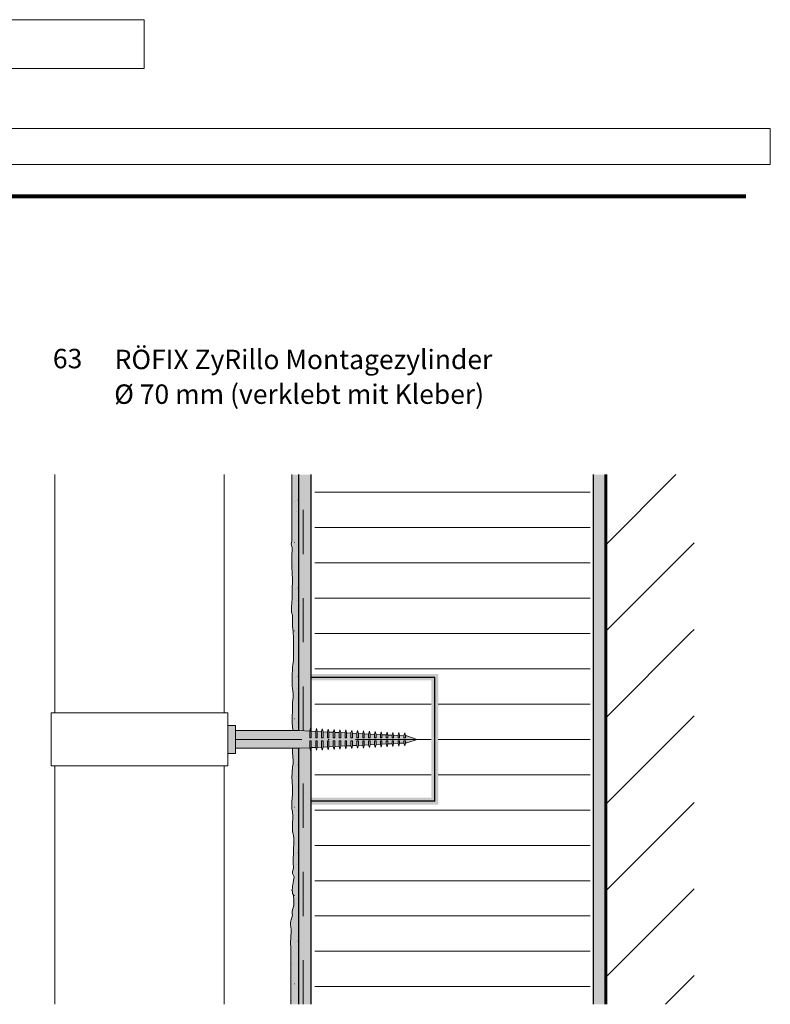
# Paper-space layout '02.1 43. Detail K.3' of a CAD drawing. Units: metres. Extents: x 0 to 210, y 0 to 297.
# Drawn here: x 108 to 193, y 140 to 252 of the extents above; entities that cross this region are included whole.
import ezdxf
from ezdxf.xclip import XClip

# ---------------------------------------------------------------- set-up
doc = ezdxf.new("R2010")
doc.units = ezdxf.units.M
doc.header["$MEASUREMENT"] = 0
doc.header["$XCLIPFRAME"] = 2
doc.linetypes.add('GETRENNT2_S6', pattern=[0.0135, 0.0075, -0.003, 0, -0.003])
doc.linetypes.add('STRICHLINIE_S4', pattern=[0.01, 0.005, -0.005])
for name, color, linetype in [('A1------H2_______Schraffur_Filling_1_5', 7, 'Continuous'), ('A1------T2_______Text_1_5', 7, 'Continuous'), ('A1-----1H2_______Schraffur_1_5', 7, 'Continuous'), ('A1E-----M5_______Rohbau', 7, 'Continuous')]:
    doc.layers.add(name, color=color, linetype=linetype)
doc.styles.add('ERSTELLTER_STIL_1', font='txt')

# ---------------------------------------------------------------- blocks, each defined once
blk = doc.blocks.new('Zeichnung_1_1', base_point=(1688.02, 1652.13))
at = {"layer": 'A1------H2_______Schraffur_Filling_1_5', "linetype": 'Continuous', "lineweight": 20}
for points in [[(138.58, 173.13), (138.54, 172.8), (138.54, 172.43), (138.56, 172.27), (138.56, 171.92), (138.61, 171.57), (138.61, 171.36), (138.66, 171.06), (139.32, 171.06), (139.32, 200.06), (138.51, 200.06), (138.52, 193.59), (138.52, 192.89), (138.5, 192.76), (138.5, 192.54), (138.48, 192.36), (138.45, 192.17), (138.47, 192.03), (138.54, 191.81), (138.54, 191.36), (138.52, 191.16), (138.52, 189.37), (138.54, 189.1), (138.56, 188.86), (138.56, 188.65), (138.58, 188.4), (138.58, 187.66), (138.54, 187.46), (138.54, 185.94), (138.52, 185.65), (138.52, 185.48), (138.47, 185.11), (138.47, 184.52), (138.52, 184.34), (138.58, 184.17), (138.6, 183.88), (138.61, 183.62), (138.61, 182.9), (138.63, 182.55), (138.67, 182.28), (138.67, 182.05), (138.69, 181.76), (138.69, 179.01), (138.63, 178.51), (138.61, 178.28), (138.6, 178.07), (138.58, 177.81), (138.56, 177.57), (138.56, 176.93), (138.54, 176.67), (138.54, 176.45), (138.56, 176.14), (138.6, 175.82), (138.63, 175.55), (138.65, 175.22), (138.65, 174.83), (138.58, 174.2), (138.58, 173.67), (138.6, 173.5), (138.58, 173.22)], [(138.36, 146.88), (138.41, 146.62), (138.42, 140.06), (139.32, 140.06), (139.32, 169.06), (138.61, 169.06), (138.61, 168.51), (138.63, 168.23), (138.63, 167.95), (138.65, 167.84), (138.65, 167.31), (138.63, 167.1), (138.61, 166.99), (138.6, 166.83), (138.58, 166.72), (138.56, 166.55), (138.54, 166.44), (138.54, 166.07), (138.52, 165.89), (138.52, 165.72), (138.56, 165.45), (138.56, 165.11), (138.58, 164.82), (138.58, 164.63), (138.6, 164.34), (138.6, 163.82), (138.56, 163.42), (138.5, 162.99), (138.5, 162.4), (138.52, 162.15), (138.58, 161.94), (138.61, 161.72), (138.63, 161.57), (138.63, 160.95), (138.58, 160.39), (138.58, 159.88), (138.61, 159.58), (138.67, 159.38), (138.71, 159.14), (138.74, 158.86), (138.74, 158.09), (138.72, 157.85), (138.72, 157.48), (138.71, 157.28), (138.71, 157.13), (138.69, 156.97), (138.67, 156.69), (138.65, 156.54), (138.65, 156.06), (138.67, 155.95), (138.72, 155.71), (138.72, 155.58), (138.65, 155.31), (138.61, 155.05), (138.58, 154.86), (138.74, 154.57), (138.77, 154.47), (138.76, 154.33), (138.72, 154.15), (138.67, 153.79), (138.58, 153.48), (138.58, 153.26), (138.54, 153.04), (138.52, 152.91), (138.54, 153.02), (138.58, 152.85), (138.61, 152.61), (138.68, 152.45), (138.61, 150.81), (138.6, 150.77), (138.54, 150.59), (138.54, 150.33), (138.58, 150.14), (138.5, 149.91), (138.45, 149.67), (138.39, 149.5), (138.37, 149.3), (138.37, 149.06), (138.41, 148.85), (138.43, 148.54), (138.43, 148.15), (138.41, 147.82), (138.39, 147.45), (138.37, 147.16)]]:
    blk.add_hatch(color=21, dxfattribs=at).paths.add_polyline_path(points)
at = {"layer": 'A1------H2_______Schraffur_Filling_1_5', "linetype": 'Continuous', "lineweight": 35}
for color, points in [(254, [(139.32, 171.06), (140.06, 171.03), (140.72, 171), (140.72, 200.06), (139.32, 200.06)]), (254, [(172.72, 200.06), (172.72, 140.06), (174.12, 140.06), (174.12, 200.06)]), (1, [(140.72, 177.46), (140.72, 176.74), (154.32, 176.74), (154.32, 163.46), (140.72, 163.46), (140.72, 162.66), (155.12, 162.66), (155.12, 177.46)]), (254, [(136.54, 171.06), (136.61, 171.06)]), (254, [(136.54, 169.06), (136.61, 169.06)]), (254, [(139.32, 169.06), (139.32, 140.06), (140.72, 140.06), (140.72, 169.12), (140.64, 168.79), (140.56, 169.12)])]:
    blk.add_hatch(color=color, dxfattribs=at).paths.add_polyline_path(points)
at = {"layer": 'A1------H2_______Schraffur_Filling_1_5', "linetype": 'Continuous', "lineweight": 13}
h = blk.add_hatch(dxfattribs=at)
h.set_pattern_fill('Dämmstoff__allgemein_hor_0A', style=0, pattern_type=2)
h.set_pattern_definition([(0, (156.723, 170.0592), (0, 4), [])])
h.paths.add_polyline_path([(172.32, 140.06), (172.32, 200.06), (141.12, 200.06), (141.12, 177.46), (155.12, 177.46), (155.12, 162.66), (141.12, 162.66), (141.12, 140.06)])
h = blk.add_hatch(dxfattribs=at)
h.set_pattern_fill('Dämmstoff__allgemein_hor_0A', style=0, pattern_type=2)
h.set_pattern_definition([(0, (147.723, 170.0592), (0, 4), [])])
h.paths.add_polyline_path([(141.39, 170.96), (141.89, 170.93), (141.97, 171.26), (142.06, 170.93), (142.56, 170.9), (142.64, 171.23), (142.72, 170.89), (143.23, 170.87), (143.31, 171.19), (143.39, 170.86), (143.89, 170.83), (143.97, 171.16), (144.06, 170.83), (144.56, 170.8), (144.64, 171.13), (144.72, 170.79), (145.23, 170.77), (145.31, 171.09), (145.39, 170.76), (145.89, 170.73), (145.97, 171.06), (146.06, 170.73), (146.56, 170.7), (146.64, 171.03), (146.72, 170.69), (147.23, 170.67), (147.31, 170.99), (147.39, 170.66), (147.89, 170.63), (147.97, 170.96), (148.06, 170.63), (148.56, 170.6), (148.64, 170.93), (148.72, 170.59), (149.23, 170.57), (149.31, 170.89), (149.39, 170.56), (149.89, 170.53), (149.97, 170.86), (150.06, 170.53), (150.56, 170.5), (150.64, 170.83), (150.72, 170.49), (151.23, 170.47), (151.31, 170.79), (151.39, 170.46), (151.54, 170.45), (152.72, 170.06), (151.54, 169.67), (151.39, 169.66), (151.31, 169.33), (151.23, 169.65), (150.72, 169.63), (150.64, 169.29), (150.56, 169.62), (150.06, 169.59), (149.97, 169.26), (149.89, 169.58), (149.39, 169.56), (149.31, 169.23), (149.23, 169.55), (148.72, 169.53), (148.64, 169.19), (148.56, 169.52), (148.06, 169.49), (147.97, 169.16), (147.89, 169.48), (147.39, 169.46), (147.31, 169.13), (147.23, 169.45), (146.72, 169.43), (146.64, 169.09), (146.56, 169.42), (146.06, 169.39), (145.97, 169.06), (145.89, 169.38), (145.39, 169.36), (145.31, 169.03), (145.23, 169.35), (144.72, 169.33), (144.64, 168.99), (144.56, 169.32), (144.06, 169.29), (143.97, 168.96), (143.89, 169.28), (143.39, 169.26), (143.31, 168.93), (143.23, 169.25), (142.72, 169.23), (142.64, 168.89), (142.56, 169.22), (142.06, 169.19), (141.97, 168.86), (141.89, 169.18), (141.39, 169.16), (141.31, 168.83), (141.23, 169.15), (141.12, 169.15), (141.12, 163.46), (154.32, 163.46), (154.32, 176.66), (141.12, 176.66), (141.12, 170.97), (141.23, 170.97), (141.31, 171.29)])
for points in [[(132.14, 170.06), (152.72, 170.06), (151.54, 170.45), (151.39, 170.46), (151.31, 170.79), (151.23, 170.47), (150.72, 170.49), (150.64, 170.83), (150.56, 170.5), (150.06, 170.53), (149.97, 170.86), (149.89, 170.53), (149.39, 170.56), (149.31, 170.89), (149.23, 170.57), (148.72, 170.59), (148.64, 170.93), (148.56, 170.6), (148.06, 170.63), (147.97, 170.96), (147.89, 170.63), (147.39, 170.66), (147.31, 170.99), (147.23, 170.67), (146.72, 170.69), (146.64, 171.03), (146.56, 170.7), (146.06, 170.73), (145.97, 171.06), (145.89, 170.73), (145.39, 170.76), (145.31, 171.09), (145.23, 170.77), (144.72, 170.79), (144.64, 171.13), (144.56, 170.8), (144.06, 170.83), (143.97, 171.16), (143.89, 170.83), (143.39, 170.86), (143.31, 171.19), (143.23, 170.87), (142.72, 170.89), (142.64, 171.23), (142.56, 170.9), (142.06, 170.93), (141.97, 171.26), (141.89, 170.93), (141.39, 170.96), (141.31, 171.29), (141.23, 170.97), (140.72, 170.99), (140.64, 171.33), (140.56, 171), (139.39, 171.06), (132.14, 171.06), (132.14, 171.65), (131.25, 171.65), (131.25, 168.47), (132.14, 168.47)], [(132.14, 169.06), (139.39, 169.06), (140.56, 169.12), (140.64, 168.79), (140.72, 169.13), (141.23, 169.15), (141.31, 168.83), (141.39, 169.16), (141.89, 169.18), (141.97, 168.86), (142.06, 169.19), (142.56, 169.22), (142.64, 168.89), (142.72, 169.23), (143.23, 169.25), (143.31, 168.93), (143.39, 169.26), (143.89, 169.28), (143.97, 168.96), (144.06, 169.29), (144.56, 169.32), (144.64, 168.99), (144.72, 169.33), (145.23, 169.35), (145.31, 169.03), (145.39, 169.36), (145.89, 169.38), (145.97, 169.06), (146.06, 169.39), (146.56, 169.42), (146.64, 169.09), (146.72, 169.43), (147.23, 169.45), (147.31, 169.13), (147.39, 169.46), (147.89, 169.48), (147.97, 169.16), (148.06, 169.49), (148.56, 169.52), (148.64, 169.19), (148.72, 169.53), (149.23, 169.55), (149.31, 169.23), (149.39, 169.56), (149.89, 169.58), (149.97, 169.26), (150.06, 169.59), (150.56, 169.62), (150.64, 169.29), (150.72, 169.63), (151.23, 169.65), (151.31, 169.33), (151.39, 169.66), (151.54, 169.67), (152.72, 170.06), (132.14, 170.06)]]:
    blk.add_hatch(color=254, dxfattribs=at).paths.add_polyline_path(points)
at = {"layer": 'A1------T2_______Text_1_5', "color": 255, "linetype": 'Continuous', "lineweight": 5, "ltscale": 1000}
for p, q in [((121.79, 251.58), (15, 251.58)), ((121.79, 246.05), (121.79, 251.58)), ((15, 246.05), (121.79, 246.05)), ((192.76, 239.26), (15, 239.26)), ((192.76, 235.2), (192.76, 239.26)), ((15, 235.2), (192.76, 235.2))]:
    blk.add_line(p, q, dxfattribs=at)
at = {"layer": 'A1------T2_______Text_1_5', "color": 252, "linetype": 'Continuous', "lineweight": 80, "ltscale": 1000}
blk.add_line((190, 231.56), (15, 231.56), dxfattribs=at)
at = {"layer": 'A1-----1H2_______Schraffur_1_5', "color": 7, "linetype": 'Continuous', "lineweight": 13, "ltscale": 1000}
for p, q in [((174.12, 192.12), (182.06, 200.06)), ((138.93, 197.02), (138.94, 197.02)), ((139.21, 197.2), (139.22, 197.2)), ((139.09, 195.84), (139.1, 195.84)), ((139.19, 194.71), (139.2, 194.71)), ((138.83, 192.38), (138.84, 192.38)), ((139.07, 192.01), (139.08, 192.01)), ((174.12, 182.32), (184.12, 192.32)), ((139.23, 190.83), (139.24, 190.83)), ((138.52, 190.47), (138.53, 190.47)), ((138.71, 189.68), (138.72, 189.68)), ((138.69, 189.29), (138.7, 189.29)), ((138.93, 187.02), (138.94, 187.02)), ((139.21, 187.2), (139.22, 187.2)), ((139.09, 185.84), (139.1, 185.84)), ((139.19, 184.71), (139.2, 184.71)), ((138.83, 182.38), (138.84, 182.38)), ((139.07, 182.01), (139.08, 182.01)), ((174.12, 172.52), (183.72, 182.13)), ((183.72, 182.13), (184.12, 182.52)), ((139.23, 180.83), (139.24, 180.83)), ((138.71, 179.68), (138.72, 179.68)), ((138.69, 179.29), (138.7, 179.29)), ((138.93, 177.02), (138.94, 177.02)), ((139.21, 177.2), (139.22, 177.2)), ((139.09, 175.84), (139.1, 175.84)), ((139.19, 174.71), (139.2, 174.71)), ((138.83, 172.38), (138.84, 172.38)), ((139.07, 172.01), (139.08, 172.01)), ((174.12, 162.72), (184.12, 172.72)), ((141.12, 170.16), (141.12, 170.16)), ((138.93, 167.02), (138.94, 167.02)), ((139.21, 167.2), (139.22, 167.2)), ((139.09, 165.84), (139.1, 165.84)), ((139.19, 164.71), (139.2, 164.71)), ((174.12, 152.92), (184.12, 162.92)), ((138.83, 162.38), (138.84, 162.38)), ((139.07, 162.01), (139.08, 162.01)), ((139.23, 160.83), (139.24, 160.83)), ((138.71, 159.68), (138.72, 159.68)), ((138.69, 159.29), (138.7, 159.29)), ((138.93, 157.02), (138.94, 157.02)), ((139.21, 157.2), (139.22, 157.2)), ((139.09, 155.84), (139.1, 155.84)), ((139.19, 154.71), (139.2, 154.71)), ((174.12, 143.12), (184.12, 153.12)), ((138.83, 152.38), (138.84, 152.38)), ((139.07, 152.01), (139.08, 152.01)), ((139.23, 150.83), (139.24, 150.83)), ((138.71, 149.68), (138.72, 149.68)), ((138.69, 149.29), (138.7, 149.29)), ((138.93, 147.02), (138.94, 147.02)), ((139.21, 147.2), (139.22, 147.2)), ((139.09, 145.84), (139.1, 145.84)), ((138.56, 144.69), (138.57, 144.69)), ((139.19, 144.71), (139.2, 144.71)), ((180.86, 140.06), (184.12, 143.32)), ((138.83, 142.38), (138.84, 142.38)), ((139.07, 142.01), (139.08, 142.01)), ((139.23, 140.83), (139.24, 140.83)), ((138.52, 140.47), (138.53, 140.47))]:
    blk.add_line(p, q, dxfattribs=at)
at = {"layer": 'A1E-----M5_______Rohbau', "color": 7, "linetype": 'Continuous', "lineweight": 13, "ltscale": 1000}
for p, q in [((111.65, 200.06), (111.65, 173.06)), ((130.85, 200.06), (130.85, 173.06)), ((138.51, 200.06), (138.52, 193.59)), ((138.52, 193.59), (138.52, 193.34)), ((138.52, 193.34), (138.52, 193.1)), ((138.52, 193.1), (138.52, 192.89)), ((138.48, 192.36), (138.45, 192.17)), ((138.45, 192.17), (138.47, 192.03)), ((138.47, 192.03), (138.54, 191.81)), ((138.5, 192.54), (138.48, 192.36)), ((138.52, 192.89), (138.5, 192.76)), ((138.5, 192.76), (138.5, 192.54)), ((138.54, 191.36), (138.52, 191.16)), ((138.52, 191.16), (138.52, 190.83)), ((138.52, 190.83), (138.52, 190.59)), ((138.54, 191.81), (138.54, 191.62)), ((138.54, 191.62), (138.54, 191.36)), ((138.52, 190.59), (138.52, 190.31)), ((138.52, 190.31), (138.52, 190.02)), ((138.52, 190.02), (138.52, 189.78)), ((138.52, 189.78), (138.52, 189.59)), ((138.52, 189.59), (138.52, 189.37)), ((138.52, 189.37), (138.54, 189.1)), ((138.54, 189.1), (138.56, 188.86)), ((138.56, 188.86), (138.56, 188.65)), ((138.56, 188.65), (138.58, 188.4)), ((138.58, 187.66), (138.54, 187.46)), ((138.54, 187.46), (138.54, 187.27)), ((138.58, 188.4), (138.58, 188.17)), ((138.58, 188.17), (138.58, 187.92)), ((138.58, 187.92), (138.58, 187.66)), ((138.54, 187.27), (138.54, 187.05)), ((138.54, 187.05), (138.54, 186.88)), ((138.54, 186.88), (138.54, 186.64)), ((138.54, 186.64), (138.54, 186.42)), ((138.54, 186.42), (138.54, 186.15)), ((138.52, 185.48), (138.47, 185.11)), ((138.54, 185.94), (138.52, 185.65)), ((138.52, 185.65), (138.52, 185.48)), ((138.54, 186.15), (138.54, 185.94)), ((138.47, 185.11), (138.47, 184.93)), ((138.47, 184.93), (138.47, 184.71)), ((138.47, 184.71), (138.47, 184.52)), ((138.47, 184.52), (138.52, 184.34)), ((138.52, 184.34), (138.58, 184.17)), ((138.58, 184.17), (138.6, 183.88)), ((138.6, 183.88), (138.61, 183.62)), ((138.61, 183.62), (138.61, 183.31)), ((138.61, 183.31), (138.61, 182.9)), ((138.61, 182.9), (138.63, 182.55)), ((138.63, 182.55), (138.67, 182.28)), ((138.67, 182.28), (138.67, 182.05)), ((138.67, 182.05), (138.69, 181.76)), ((138.69, 181.76), (138.69, 181.45)), ((138.69, 181.45), (138.69, 181.19)), ((138.69, 181.19), (138.69, 181.04)), ((138.69, 181.04), (138.69, 180.78)), ((138.69, 180.78), (138.69, 180.56)), ((138.69, 180.56), (138.69, 180.34)), ((138.69, 180.34), (138.69, 180.08)), ((138.69, 180.08), (138.69, 179.82)), ((138.69, 179.82), (138.69, 179.58)), ((138.69, 179.58), (138.69, 179.27)), ((138.63, 178.51), (138.61, 178.28)), ((138.69, 179.01), (138.63, 178.51)), ((138.69, 179.27), (138.69, 179.01)), ((138.58, 177.81), (138.56, 177.57)), ((138.56, 177.57), (138.56, 177.34)), ((138.56, 177.34), (138.56, 177.15)), ((138.6, 178.07), (138.58, 177.81)), ((138.61, 178.28), (138.6, 178.07)), ((138.56, 176.93), (138.54, 176.67)), ((138.54, 176.67), (138.54, 176.45)), ((138.54, 176.45), (138.56, 176.14)), ((138.56, 177.15), (138.56, 176.93)), ((138.56, 176.14), (138.6, 175.82)), ((138.6, 175.82), (138.63, 175.55)), ((138.63, 175.55), (138.65, 175.22)), ((138.65, 175.22), (138.65, 174.83)), ((138.65, 174.83), (138.58, 174.2)), ((138.58, 174.2), (138.58, 173.91)), ((131.25, 173.06), (111.25, 173.06)), ((111.25, 173.06), (111.25, 167.06)), ((131.25, 173.06), (131.25, 167.06)), ((138.58, 173.13), (138.54, 172.8)), ((138.58, 173.91), (138.58, 173.67)), ((138.58, 173.67), (138.58, 173.43)), ((138.58, 173.43), (138.58, 173.13)), ((138.54, 172.8), (138.54, 172.65)), ((138.54, 172.65), (138.54, 172.43)), ((138.54, 172.43), (138.56, 172.27)), ((138.56, 172.27), (138.56, 171.92)), ((138.56, 171.92), (138.61, 171.57)), ((131.25, 171.65), (132.14, 171.65)), ((132.14, 171.65), (132.14, 168.47)), ((139.39, 171.06), (132.14, 171.06)), ((138.61, 171.57), (138.61, 171.36)), ((138.61, 171.36), (138.65, 171.12)), ((138.65, 171.12), (138.65, 171.06)), ((139.39, 171.06), (140.56, 171)), ((140.64, 171.33), (140.56, 170.99)), ((140.56, 171), (140.56, 170.23)), ((140.64, 171.33), (140.72, 170.99)), ((140.72, 170.99), (140.72, 170.23)), ((140.72, 170.99), (141.23, 170.97)), ((141.31, 171.29), (141.22, 170.96)), ((141.22, 170.97), (141.22, 170.23)), ((141.31, 171.29), (141.39, 170.96)), ((141.39, 170.96), (141.39, 170.23)), ((141.39, 170.96), (141.89, 170.93)), ((141.97, 171.26), (141.89, 170.93)), ((141.89, 170.93), (141.89, 170.23)), ((141.97, 171.26), (142.06, 170.93)), ((142.06, 170.93), (142.06, 170.23)), ((142.06, 170.93), (142.56, 170.9)), ((142.64, 171.23), (142.56, 170.89)), ((142.56, 170.9), (142.56, 170.23)), ((142.64, 171.23), (142.72, 170.89)), ((142.72, 170.89), (142.72, 170.23)), ((142.72, 170.89), (143.23, 170.87)), ((143.31, 171.19), (143.22, 170.86)), ((143.22, 170.87), (143.22, 170.23)), ((143.31, 171.19), (143.39, 170.86)), ((143.39, 170.86), (143.39, 170.23)), ((143.39, 170.86), (143.89, 170.83)), ((143.97, 171.16), (143.89, 170.83)), ((143.89, 170.83), (143.89, 170.23)), ((143.97, 171.16), (144.06, 170.83)), ((144.06, 170.83), (144.06, 170.23)), ((144.06, 170.83), (144.56, 170.8)), ((144.64, 171.13), (144.56, 170.79)), ((144.56, 170.8), (144.56, 170.23)), ((144.64, 171.13), (144.72, 170.79)), ((144.72, 170.79), (144.72, 170.23)), ((144.72, 170.79), (145.23, 170.77)), ((145.31, 171.09), (145.22, 170.76)), ((145.22, 170.77), (145.22, 170.23)), ((145.31, 171.09), (145.39, 170.76)), ((145.39, 170.76), (145.39, 170.23)), ((145.39, 170.76), (145.89, 170.73)), ((145.97, 171.06), (145.89, 170.73)), ((145.89, 170.73), (145.89, 170.23)), ((145.97, 171.06), (146.06, 170.73)), ((146.06, 170.73), (146.06, 170.23)), ((146.06, 170.73), (146.56, 170.7)), ((146.64, 171.03), (146.56, 170.69)), ((146.56, 170.7), (146.56, 170.23)), ((146.64, 171.03), (146.72, 170.69)), ((146.72, 170.69), (146.72, 170.23)), ((146.72, 170.69), (147.23, 170.67)), ((147.31, 170.99), (147.22, 170.66)), ((147.22, 170.67), (147.22, 170.23)), ((147.31, 170.99), (147.39, 170.66)), ((147.39, 170.66), (147.39, 170.23)), ((147.39, 170.66), (147.89, 170.63)), ((147.97, 170.96), (147.89, 170.63)), ((147.89, 170.63), (147.89, 170.23)), ((147.97, 170.96), (148.06, 170.63)), ((148.64, 170.93), (148.56, 170.59)), ((148.64, 170.93), (148.72, 170.59)), ((149.31, 170.89), (149.22, 170.56)), ((149.31, 170.89), (149.39, 170.56)), ((149.97, 170.86), (149.89, 170.53)), ((149.97, 170.86), (150.06, 170.53)), ((150.64, 170.83), (150.56, 170.49)), ((150.64, 170.83), (150.72, 170.49)), ((151.31, 170.79), (151.22, 170.46)), ((151.31, 170.79), (151.39, 170.46)), ((140.56, 170.23), (140.72, 170.23)), ((140.56, 169.12), (140.56, 169.89)), ((140.56, 169.89), (140.72, 169.89)), ((140.72, 169.13), (140.72, 169.89)), ((141.22, 170.23), (141.39, 170.23)), ((141.22, 169.89), (141.39, 169.89)), ((141.22, 169.15), (141.22, 169.89)), ((141.39, 169.16), (141.39, 169.89)), ((141.89, 170.23), (142.06, 170.23)), ((141.89, 169.89), (142.06, 169.89)), ((141.89, 169.18), (141.89, 169.89)), ((142.06, 169.19), (142.06, 169.89)), ((142.56, 170.23), (142.72, 170.23)), ((142.56, 169.89), (142.72, 169.89)), ((142.56, 169.22), (142.56, 169.89)), ((142.72, 169.23), (142.72, 169.89)), ((143.22, 170.23), (143.39, 170.23)), ((143.22, 169.89), (143.39, 169.89)), ((143.22, 169.25), (143.22, 169.89)), ((143.39, 169.26), (143.39, 169.89)), ((143.89, 170.23), (144.06, 170.23)), ((143.89, 169.89), (144.06, 169.89)), ((143.89, 169.28), (143.89, 169.89)), ((144.06, 169.29), (144.06, 169.89)), ((144.56, 170.23), (144.72, 170.23)), ((144.56, 169.89), (144.72, 169.89)), ((144.56, 169.32), (144.56, 169.89)), ((144.72, 169.33), (144.72, 169.89)), ((145.22, 170.23), (145.39, 170.23)), ((145.22, 169.89), (145.39, 169.89)), ((145.22, 169.35), (145.22, 169.89)), ((145.39, 169.36), (145.39, 169.89)), ((145.89, 170.23), (146.06, 170.23)), ((145.89, 169.89), (146.06, 169.89)), ((145.89, 169.38), (145.89, 169.89)), ((146.06, 169.39), (146.06, 169.89)), ((146.56, 170.23), (146.72, 170.23)), ((146.56, 169.89), (146.72, 169.89)), ((146.56, 169.42), (146.56, 169.89)), ((146.72, 169.43), (146.72, 169.89)), ((147.22, 170.23), (147.39, 170.23)), ((147.22, 169.89), (147.39, 169.89)), ((147.22, 169.45), (147.22, 169.89)), ((147.39, 169.46), (147.39, 169.89)), ((147.89, 170.23), (148.06, 170.23)), ((147.89, 169.89), (148.06, 169.89)), ((147.89, 169.48), (147.89, 169.89)), ((148.06, 170.63), (148.06, 170.23)), ((148.06, 170.63), (148.56, 170.6)), ((148.06, 169.49), (148.06, 169.89)), ((148.06, 169.49), (148.56, 169.52)), ((148.56, 170.6), (148.56, 170.23)), ((148.56, 170.23), (148.72, 170.23)), ((148.56, 169.89), (148.72, 169.89)), ((148.56, 169.52), (148.56, 169.89)), ((148.64, 169.19), (148.56, 169.53)), ((148.64, 169.19), (148.72, 169.53)), ((148.72, 170.59), (149.23, 170.57)), ((148.72, 170.59), (148.72, 170.23)), ((148.72, 169.53), (148.72, 169.89)), ((148.72, 169.53), (149.23, 169.55)), ((149.22, 170.57), (149.22, 170.23)), ((149.22, 170.23), (149.39, 170.23)), ((149.22, 169.89), (149.39, 169.89)), ((149.22, 169.55), (149.22, 169.89)), ((149.31, 169.23), (149.22, 169.56)), ((149.31, 169.23), (149.39, 169.56)), ((149.39, 170.56), (149.89, 170.53)), ((149.39, 170.56), (149.39, 170.23)), ((149.39, 169.56), (149.39, 169.89)), ((149.39, 169.56), (149.89, 169.58)), ((149.89, 170.53), (149.89, 170.23)), ((149.89, 170.23), (150.06, 170.23)), ((149.89, 169.89), (150.06, 169.89)), ((149.89, 169.58), (149.89, 169.89)), ((149.97, 169.26), (149.89, 169.59)), ((149.97, 169.26), (150.06, 169.59)), ((150.06, 170.53), (150.56, 170.5)), ((150.06, 170.53), (150.06, 170.23)), ((150.06, 169.59), (150.06, 169.89)), ((150.06, 169.59), (150.56, 169.62)), ((150.56, 170.5), (150.56, 170.23)), ((150.56, 170.23), (150.72, 170.23)), ((150.56, 169.89), (150.72, 169.89)), ((150.56, 169.62), (150.56, 169.89)), ((150.64, 169.29), (150.56, 169.63)), ((150.64, 169.29), (150.72, 169.63)), ((150.72, 170.49), (151.23, 170.47)), ((150.72, 170.49), (150.72, 170.23)), ((150.72, 169.63), (150.72, 169.89)), ((150.72, 169.63), (151.23, 169.65)), ((151.22, 170.47), (151.22, 170.23)), ((151.22, 170.23), (151.39, 170.23)), ((151.22, 169.89), (151.39, 169.89)), ((151.22, 169.65), (151.22, 169.89)), ((151.31, 169.33), (151.22, 169.66)), ((151.31, 169.33), (151.39, 169.66)), ((151.39, 170.46), (151.39, 170.23)), ((151.39, 170.46), (151.54, 170.45)), ((151.39, 169.66), (151.39, 169.89)), ((151.39, 169.66), (151.54, 169.67)), ((151.54, 170.45), (152.72, 170.06)), ((151.54, 169.67), (152.72, 170.06)), ((131.25, 168.47), (132.14, 168.47)), ((132.14, 169.06), (139.39, 169.06)), ((138.61, 169.06), (138.61, 168.87)), ((138.61, 168.87), (138.61, 168.67)), ((138.61, 168.67), (138.61, 168.51)), ((138.61, 168.51), (138.63, 168.23)), ((139.39, 169.06), (140.56, 169.12)), ((140.64, 168.79), (140.56, 169.13)), ((140.64, 168.79), (140.72, 169.13)), ((140.72, 169.13), (141.23, 169.15)), ((141.31, 168.83), (141.22, 169.16)), ((141.31, 168.83), (141.39, 169.16)), ((141.39, 169.16), (141.89, 169.18)), ((141.97, 168.86), (141.89, 169.19)), ((141.97, 168.86), (142.06, 169.19)), ((142.06, 169.19), (142.56, 169.22)), ((142.64, 168.89), (142.56, 169.23)), ((142.64, 168.89), (142.72, 169.23)), ((142.72, 169.23), (143.23, 169.25)), ((143.31, 168.93), (143.22, 169.26)), ((143.31, 168.93), (143.39, 169.26)), ((143.39, 169.26), (143.89, 169.28)), ((143.97, 168.96), (143.89, 169.29)), ((143.97, 168.96), (144.06, 169.29)), ((144.06, 169.29), (144.56, 169.32)), ((144.64, 168.99), (144.56, 169.33)), ((144.64, 168.99), (144.72, 169.33)), ((144.72, 169.33), (145.23, 169.35)), ((145.31, 169.03), (145.22, 169.36)), ((145.31, 169.03), (145.39, 169.36)), ((145.39, 169.36), (145.89, 169.38)), ((145.97, 169.06), (145.89, 169.39)), ((145.97, 169.06), (146.06, 169.39)), ((146.06, 169.39), (146.56, 169.42)), ((146.64, 169.09), (146.56, 169.43)), ((146.64, 169.09), (146.72, 169.43)), ((146.72, 169.43), (147.23, 169.45)), ((147.31, 169.13), (147.22, 169.46)), ((147.31, 169.13), (147.39, 169.46)), ((147.39, 169.46), (147.89, 169.48)), ((147.97, 169.16), (147.89, 169.49)), ((147.97, 169.16), (148.06, 169.49)), ((138.63, 168.23), (138.63, 168.1)), ((138.63, 168.1), (138.63, 167.95)), ((138.63, 167.95), (138.65, 167.84)), ((138.65, 167.31), (138.63, 167.1)), ((138.65, 167.84), (138.65, 167.64)), ((138.65, 167.64), (138.65, 167.53)), ((138.65, 167.53), (138.65, 167.31)), ((131.25, 167.06), (111.25, 167.06)), ((111.65, 167.06), (111.65, 140.06)), ((130.85, 167.06), (130.85, 140.06)), ((138.56, 166.55), (138.54, 166.44)), ((138.54, 166.44), (138.54, 166.31)), ((138.54, 166.31), (138.54, 166.07)), ((138.58, 166.72), (138.56, 166.55)), ((138.6, 166.83), (138.58, 166.72)), ((138.61, 166.99), (138.6, 166.83)), ((138.63, 167.1), (138.61, 166.99)), ((138.54, 166.07), (138.52, 165.89)), ((138.52, 165.89), (138.52, 165.72)), ((138.52, 165.72), (138.56, 165.45)), ((138.56, 165.45), (138.56, 165.11)), ((138.56, 165.11), (138.58, 164.82)), ((138.58, 164.82), (138.58, 164.63)), ((138.58, 164.63), (138.6, 164.34)), ((138.6, 164.34), (138.6, 164.12)), ((138.6, 164.12), (138.6, 163.82)), ((138.56, 163.42), (138.5, 162.99)), ((138.5, 162.99), (138.5, 162.66)), ((138.6, 163.82), (138.56, 163.42)), ((138.5, 162.66), (138.5, 162.4)), ((138.5, 162.4), (138.52, 162.15)), ((138.52, 162.15), (138.58, 161.94)), ((138.58, 161.94), (138.61, 161.72)), ((138.61, 161.72), (138.63, 161.57)), ((138.61, 160.76), (138.58, 160.39)), ((138.63, 160.95), (138.61, 160.76)), ((138.63, 161.57), (138.63, 161.37)), ((138.63, 161.37), (138.63, 160.95)), ((138.58, 160.39), (138.58, 160.15)), ((138.58, 160.15), (138.58, 159.88)), ((138.58, 159.88), (138.61, 159.58)), ((138.61, 159.58), (138.67, 159.38)), ((138.67, 159.38), (138.71, 159.14)), ((138.71, 159.14), (138.74, 158.86)), ((138.74, 158.86), (138.74, 158.62)), ((138.74, 158.62), (138.74, 158.09)), ((138.72, 157.48), (138.71, 157.28)), ((138.71, 157.28), (138.71, 157.13)), ((138.74, 158.09), (138.72, 157.85)), ((138.72, 157.85), (138.72, 157.61)), ((138.72, 157.61), (138.72, 157.48)), ((138.67, 156.69), (138.65, 156.54)), ((138.65, 156.54), (138.65, 156.38)), ((138.65, 156.38), (138.65, 156.06)), ((138.69, 156.97), (138.67, 156.69)), ((138.71, 157.13), (138.69, 156.97)), ((138.61, 155.05), (138.58, 154.86)), ((138.65, 155.31), (138.61, 155.05)), ((138.65, 156.06), (138.67, 155.95)), ((138.72, 155.58), (138.65, 155.31)), ((138.67, 155.95), (138.72, 155.71)), ((138.72, 155.71), (138.72, 155.58)), ((138.58, 154.86), (138.74, 154.57)), ((138.72, 154.15), (138.67, 153.79)), ((138.78, 154.42), (138.72, 154.15)), ((138.74, 154.57), (138.78, 154.42)), ((138.54, 153.04), (138.52, 152.91)), ((138.52, 152.91), (138.54, 153.02)), ((138.58, 153.26), (138.54, 153.04)), ((138.54, 153.02), (138.58, 152.85)), ((138.67, 153.79), (138.58, 153.48)), ((138.58, 153.48), (138.58, 153.26)), ((138.58, 152.85), (138.61, 152.61)), ((138.61, 152.61), (138.69, 152.43)), ((138.69, 152.43), (138.72, 152.21)), ((138.72, 152.21), (138.74, 152.01)), ((138.74, 152.01), (138.76, 151.79)), ((138.76, 151.79), (138.76, 151.58)), ((138.6, 150.77), (138.54, 150.59)), ((138.54, 150.59), (138.54, 150.33)), ((138.74, 151.25), (138.6, 150.77)), ((138.76, 151.58), (138.74, 151.25)), ((138.39, 149.5), (138.37, 149.3)), ((138.45, 149.67), (138.39, 149.5)), ((138.5, 149.91), (138.45, 149.67)), ((138.58, 150.14), (138.5, 149.91)), ((138.54, 150.33), (138.58, 150.14)), ((138.37, 149.3), (138.37, 149.06)), ((138.37, 149.06), (138.41, 148.85)), ((138.41, 148.85), (138.43, 148.54)), ((138.43, 148.54), (138.43, 148.15)), ((138.39, 147.45), (138.37, 147.16)), ((138.41, 147.82), (138.39, 147.45)), ((138.43, 148.15), (138.41, 147.82)), ((138.37, 147.16), (138.36, 146.88)), ((138.36, 146.88), (138.41, 146.62)), ((138.41, 146.62), (138.42, 140.06))]:
    blk.add_line(p, q, dxfattribs=at)
at = {"layer": 'A1E-----M5_______Rohbau', "color": 7, "linetype": 'Continuous', "lineweight": 25, "ltscale": 1000}
for p, q in [((139.32, 171.06), (139.32, 200.06)), ((172.72, 140.06), (172.72, 200.06)), ((139.32, 140.06), (139.32, 169.06))]:
    blk.add_line(p, q, dxfattribs=at)
at = {"layer": 'A1E-----M5_______Rohbau', "color": 7, "linetype": 'STRICHLINIE_S4', "lineweight": 13, "ltscale": 1000}
for p, q in [((139.8, 171.06), (139.8, 200.06)), ((139.8, 140.06), (139.8, 169.06))]:
    blk.add_line(p, q, dxfattribs=at)
at = {"layer": 'A1E-----M5_______Rohbau', "color": 7, "linetype": 'Continuous', "lineweight": 30, "ltscale": 1000}
for p, q in [((140.72, 171), (140.72, 200.06)), ((154.72, 177.06), (140.72, 177.06)), ((154.72, 163.06), (154.72, 177.06)), ((140.72, 140.06), (140.72, 169.12)), ((154.72, 163.06), (140.72, 163.06))]:
    blk.add_line(p, q, dxfattribs=at)
at = {"layer": 'A1E-----M5_______Rohbau', "color": 7, "linetype": 'Continuous', "lineweight": 60, "ltscale": 1000}
blk.add_line((174.12, 140.06), (174.12, 200.06), dxfattribs=at)
at = {"layer": 'A1E-----M5_______Rohbau', "color": 7, "linetype": 'GETRENNT2_S6', "lineweight": 13, "ltscale": 1000}
blk.add_line((132.14, 170.06), (153.1, 170.06), dxfattribs=at)
at = {"layer": 'A1------T2_______Text_1_5', "color": 7, "linetype": 'Continuous', "lineweight": 25, "char_height": 2.2, "attachment_point": 4, "style": 'ERSTELLTER_STIL_1'}
for s, insert in [('{\\A1;63}', (111.43, 213.2)), ('{\\A1;RÖFIX ZyRillo Montagezylinder}', (118.43, 213.1)), ('{\\A1;Ø 70 mm}{\\A1;\\H1.00005x; (verklebt mit Kleber) }', (118.38, 209.17))]:
    blk.add_mtext(s, dxfattribs=dict(at, insert=insert))

psp = doc.layouts.new('02.1 43. Detail K.3')

# ---------------------------------------------------------------- block references
at = {"color": 1, "linetype": 'Continuous', "lineweight": 35, "ltscale": 1000}
ref = psp.add_blockref('Zeichnung_1_1', (1688.02, 1652.13), dxfattribs=at)
XClip(ref).set_block_clipping_path([(0, 0.0005127944), (210, 297)])

doc.saveas('drawing.dxf')
